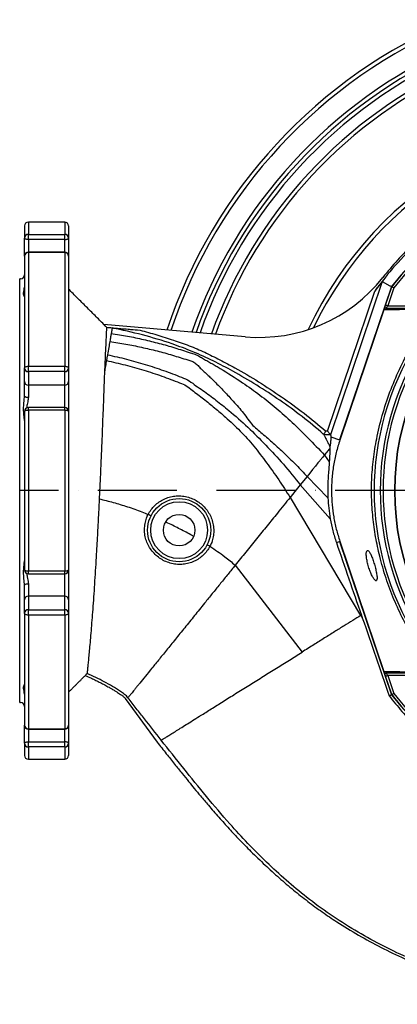
# Model space of a CAD drawing. Extents: x 0 to 17981, y 0 to 6534.
# Drawn here: x 12757 to 12996, y 859 to 1482 of the extents above; entities that cross this region are included whole.
import ezdxf

# ---------------------------------------------------------------- set-up
doc = ezdxf.new("R2010")
doc.units = 0
doc.header["$LTSCALE"] = 5
doc.linetypes.add('GEN7', pattern=[15, 10, -2.5, 0, -2.5])
doc.layers.get('0').update_dxf_attribs({"linetype": 'CONTINUOUS'})
doc.layers.add('7', color=4, linetype='GEN7')

msp = doc.modelspace()

# ---------------------------------------------------------------- linework, layer by layer
at = {"color": 7, "linetype": 'CONTINUOUS'}
for p, q in [((12762.66, 1353.86), (12762.66, 1346.08)), ((12785.66, 1353.86), (12785.66, 1346.08)), ((12760.16, 1351.36), (12760.16, 1343.7)), ((12762.66, 1346.08), (12785.66, 1346.08)), ((12762.66, 1342.84), (12762.66, 1346.08)), ((12785.66, 1342.84), (12785.66, 1346.08)), ((12788.16, 1351.36), (12788.16, 1343.7)), ((12760.16, 1332.31), (12760.16, 1343.7)), ((12762.66, 1342.84), (12762.66, 1334.81)), ((12785.66, 1342.84), (12762.66, 1342.84)), ((12785.66, 1334.81), (12785.66, 1342.84)), ((12788.16, 1343.7), (12788.16, 1332.31)), ((12762.66, 1334.52), (12762.66, 1334.81)), ((12762.66, 1334.52), (12762.66, 1262.62)), ((12785.66, 1334.52), (12762.66, 1334.52)), ((12785.66, 1334.52), (12785.66, 1334.81)), ((12785.66, 1334.52), (12785.66, 1262.62)), ((12760.16, 1332.31), (12760.16, 1261.46)), ((12788.16, 1332.31), (12788.16, 1261.46)), ((12757.16, 1049.86), (12757.16, 1317.86)), ((12986.77, 1316.14), (12953.98, 1219.26)), ((12952.14, 1221.61), (12982.08, 1310.09)), ((12992.62, 1312.99), (12959.79, 1215.97)), ((12988.83, 1301.3), (12992.76, 1312.91)), ((12994.1, 1312.18), (12990.25, 1300.82)), ((12987.81, 1298.29), (12959.94, 1215.92)), ((12990.25, 1300.82), (13015.39, 1300.82)), ((12900.07, 1281.22), (12810.42, 1289.01)), ((12760.16, 1252.99), (12760.16, 1261.46)), ((12762.66, 1262.62), (12785.66, 1262.62)), ((12762.66, 1259.19), (12762.66, 1262.62)), ((12762.66, 1259.19), (12762.66, 1250.73)), ((12785.66, 1259.19), (12762.66, 1259.19)), ((12785.66, 1259.19), (12785.66, 1262.62)), ((12785.66, 1250.73), (12785.66, 1259.19)), ((12788.16, 1261.46), (12788.16, 1252.99)), ((12760.16, 1243.7), (12760.16, 1252.99)), ((12788.16, 1252.99), (12788.16, 1233.96)), ((12762.66, 1250.73), (12762.66, 1243.09)), ((12785.66, 1250.73), (12762.66, 1250.73)), ((12785.66, 1236.46), (12785.66, 1250.73)), ((12760.16, 1233.96), (12760.16, 1133.77)), ((12762.66, 1234.71), (12762.66, 1236.46)), ((12762.66, 1234.71), (12762.66, 1133.02)), ((12785.66, 1234.71), (12762.66, 1234.71)), ((12785.66, 1234.71), (12785.66, 1236.46)), ((12785.66, 1234.71), (12785.66, 1133.02)), ((12788.16, 1233.96), (12788.16, 1133.77)), ((12954.3, 1217.83), (12959.79, 1215.97)), ((12950.11, 1206.34), (12953.27, 1202.2)), ((12939.13, 1192.78), (12934.86, 1187.51)), ((12939.13, 1192.78), (12952.4, 1179.4)), ((12953.86, 1166.08), (12934.86, 1187.51)), ((12928.42, 1179.56), (12973.09, 1104.87)), ((12957.74, 1151.06), (12959.79, 1151.76)), ((12959.79, 1151.76), (12992.62, 1054.74)), ((12959.94, 1151.81), (12987.81, 1069.44)), ((12893.67, 1136.64), (12936, 1081.69)), ((12762.66, 1131.27), (12762.66, 1133.02)), ((12762.66, 1133.02), (12785.66, 1133.02)), ((12785.66, 1131.27), (12785.66, 1133.02)), ((12785.66, 1117), (12785.66, 1131.27)), ((12788.16, 1133.77), (12788.16, 1114.74)), ((12760.16, 1114.74), (12760.16, 1124.03)), ((12762.66, 1124.64), (12762.66, 1117)), ((12762.66, 1117), (12762.66, 1108.53)), ((12785.66, 1117), (12762.66, 1117)), ((12785.66, 1108.53), (12785.66, 1117)), ((12760.16, 1106.27), (12760.16, 1114.74)), ((12788.16, 1114.74), (12788.16, 1106.27)), ((12760.16, 1106.27), (12760.16, 1035.42)), ((12762.66, 1108.53), (12785.66, 1108.53)), ((12762.66, 1105.11), (12762.66, 1108.53)), ((12762.66, 1105.11), (12762.66, 1033.2)), ((12785.66, 1105.11), (12762.66, 1105.11)), ((12785.66, 1105.11), (12785.66, 1108.53)), ((12785.66, 1105.11), (12785.66, 1033.2)), ((12788.16, 1106.27), (12788.16, 1035.42)), ((12992.76, 1054.82), (12988.83, 1066.42)), ((12990.25, 1066.9), (12994.1, 1055.54)), ((13015.39, 1066.9), (12990.25, 1066.9)), ((12824, 1052.29), (12844.19, 1024.72)), ((12760.16, 1024.03), (12760.16, 1035.42)), ((12788.16, 1035.42), (12788.16, 1024.03)), ((12762.66, 1032.92), (12762.66, 1033.2)), ((12762.66, 1033.2), (12785.66, 1033.2)), ((12762.66, 1032.92), (12762.66, 1024.88)), ((12785.66, 1032.92), (12785.66, 1033.2)), ((12785.66, 1024.88), (12785.66, 1032.92)), ((12760.16, 1024.03), (12760.16, 1016.36)), ((12762.66, 1024.88), (12785.66, 1024.88)), ((12762.66, 1021.64), (12762.66, 1024.88)), ((12785.66, 1021.64), (12785.66, 1024.88)), ((12788.16, 1024.03), (12788.16, 1016.36)), ((12762.66, 1021.64), (12762.66, 1013.86)), ((12785.66, 1021.64), (12762.66, 1021.64)), ((12785.66, 1021.64), (12785.66, 1013.86))]:
    msp.add_line(p, q, dxfattribs=at)
for points in [[(12762.66, 1342.84), (12762.17, 1342.86), (12761.71, 1342.91), (12761.27, 1342.99), (12760.89, 1343.09), (12760.58, 1343.22), (12760.35, 1343.37), (12760.21, 1343.53), (12760.16, 1343.7)], [(12785.66, 1342.84), (12786.15, 1342.86), (12786.62, 1342.91), (12787.05, 1342.99), (12787.43, 1343.09), (12787.74, 1343.22), (12787.97, 1343.37), (12788.11, 1343.53), (12788.16, 1343.7)], [(12988.83, 1301.3), (12988.64, 1300.72), (12988.44, 1300.16), (12988.27, 1299.64), (12988.12, 1299.18), (12987.99, 1298.81), (12987.9, 1298.53), (12987.84, 1298.38)], [(12990.25, 1300.82), (12989.98, 1300.92), (12989.71, 1301.01), (12989.46, 1301.09), (12989.25, 1301.16), (12989.07, 1301.22), (12988.94, 1301.27), (12988.86, 1301.3), (12988.83, 1301.3)], [(12989.24, 1299.32), (12989.26, 1299.35), (12989.32, 1299.44), (12989.41, 1299.58), (12989.54, 1299.76), (12989.69, 1299.99), (12989.87, 1300.25), (12990.06, 1300.53), (12990.25, 1300.82)], [(12815.77, 1286.82), (12815.73, 1286.62), (12815.69, 1286.36), (12815.63, 1286.03), (12815.56, 1285.63), (12815.48, 1285.17), (12815.38, 1284.65), (12815.28, 1284.06), (12815.17, 1283.41)], [(12814.27, 1278.3), (12814.11, 1277.4), (12813.94, 1276.45), (12813.76, 1275.45), (12813.58, 1274.42), (12813.39, 1273.35), (12813.19, 1272.23), (12812.99, 1271.07), (12812.78, 1269.88)], [(12815.17, 1283.41), (12815.07, 1282.89), (12814.98, 1282.34), (12814.87, 1281.75), (12814.76, 1281.13), (12814.65, 1280.47), (12814.53, 1279.78), (12814.4, 1279.06), (12814.27, 1278.3)], [(12812.13, 1266.17), (12811.98, 1265.32), (12811.82, 1264.46), (12811.67, 1263.58), (12811.51, 1262.68), (12811.35, 1261.77), (12811.19, 1260.85), (12811.02, 1259.91), (12810.85, 1258.96)], [(12812.78, 1269.88), (12812.7, 1269.43), (12812.62, 1268.98), (12812.54, 1268.53), (12812.46, 1268.07), (12812.38, 1267.6), (12812.3, 1267.13), (12812.21, 1266.65), (12812.13, 1266.17)], [(12760.16, 1261.46), (12760.21, 1261.68), (12760.35, 1261.9), (12760.58, 1262.1), (12760.89, 1262.28), (12761.27, 1262.42), (12761.71, 1262.53), (12762.17, 1262.59), (12762.66, 1262.62)], [(12785.66, 1262.62), (12786.15, 1262.59), (12786.62, 1262.53), (12787.05, 1262.42), (12787.43, 1262.28), (12787.74, 1262.1), (12787.97, 1261.9), (12788.11, 1261.68), (12788.16, 1261.46)], [(12762.66, 1234.71), (12762.17, 1234.69), (12761.71, 1234.65), (12761.27, 1234.58), (12760.89, 1234.49), (12760.58, 1234.38), (12760.35, 1234.25), (12760.21, 1234.11), (12760.16, 1233.96)], [(12788.16, 1233.96), (12788.11, 1234.11), (12787.97, 1234.25), (12787.74, 1234.38), (12787.43, 1234.49), (12787.05, 1234.58), (12786.62, 1234.65), (12786.15, 1234.69), (12785.66, 1234.71)], [(12946.08, 1201.37), (12944.46, 1199.36), (12942.7, 1197.2), (12940.9, 1194.97), (12939.13, 1192.78)], [(12934.86, 1187.51), (12933.18, 1185.44), (12931.52, 1183.39)], [(12931.52, 1183.39), (12929.92, 1181.41), (12928.42, 1179.56)], [(12760.16, 1133.77), (12760.21, 1133.62), (12760.35, 1133.48), (12760.58, 1133.35), (12760.89, 1133.24), (12761.27, 1133.14), (12761.71, 1133.07), (12762.17, 1133.03), (12762.66, 1133.02)], [(12785.66, 1133.02), (12786.15, 1133.03), (12786.62, 1133.07), (12787.05, 1133.14), (12787.43, 1133.24), (12787.74, 1133.35), (12787.97, 1133.48), (12788.11, 1133.62), (12788.16, 1133.77)], [(12762.66, 1105.11), (12762.17, 1105.13), (12761.71, 1105.2), (12761.27, 1105.31), (12760.89, 1105.45), (12760.58, 1105.62), (12760.35, 1105.83), (12760.21, 1106.04), (12760.16, 1106.27)], [(12788.16, 1106.27), (12788.11, 1106.04), (12787.97, 1105.83), (12787.74, 1105.62), (12787.43, 1105.45), (12787.05, 1105.31), (12786.62, 1105.2), (12786.15, 1105.13), (12785.66, 1105.11)], [(12987.84, 1069.34), (12987.88, 1069.24), (12987.95, 1069.02), (12988.06, 1068.72), (12988.18, 1068.35), (12988.33, 1067.92), (12988.49, 1067.45), (12988.66, 1066.94), (12988.83, 1066.42)], [(12988.83, 1066.42), (12988.86, 1066.43), (12988.94, 1066.46), (12989.07, 1066.5), (12989.25, 1066.56), (12989.46, 1066.63), (12989.71, 1066.72), (12989.98, 1066.81), (12990.25, 1066.9)], [(12990.25, 1066.9), (12990.06, 1067.19), (12989.87, 1067.48), (12989.69, 1067.74), (12989.54, 1067.96), (12989.41, 1068.15), (12989.32, 1068.29), (12989.26, 1068.37), (12989.24, 1068.4)], [(12760.16, 1024.03), (12760.21, 1024.2), (12760.35, 1024.36), (12760.58, 1024.5), (12760.89, 1024.63), (12761.27, 1024.74), (12761.71, 1024.82), (12762.17, 1024.87), (12762.66, 1024.88)], [(12788.16, 1024.03), (12788.11, 1024.2), (12787.97, 1024.36), (12787.74, 1024.5), (12787.43, 1024.63), (12787.05, 1024.74), (12786.62, 1024.82), (12786.15, 1024.87), (12785.66, 1024.88)]]:
    msp.add_lwpolyline(points, dxfattribs=at)
for centre, radius in [((13157.16, 1183.86), 162.5), ((12858.16, 1158.86), 20), ((12858.16, 1158.86), 18), ((12858.16, 1158.86), 10)]:
    msp.add_circle(centre, radius, dxfattribs=at)
for centre, radius, start, end in [((13157.16, 1183.86), 323.2, 112.75232, 161.66422), ((13157.16, 1183.86), 320.7, 112.75232, 161.55803), ((13157.16, 1183.86), 307.7, 114.00903, 160.9772), ((13157.16, 1183.86), 305.2, 114.00903, 160.85965), ((13157.16, 1183.86), 302.7, 114.00903, 160.7401), ((13157.16, 1183.86), 295.7, 114.00903, 160.39423), ((13157.16, 1183.86), 293.2, 114.00903, 160.26657), ((13157.16, 1183.86), 240, 84.47908, 154.85877), ((13157.16, 1183.86), 237.5, 89.21295, 154.26703), ((12762.66, 1351.36), 2.5, 90, 180), ((12785.66, 1351.36), 2.5, 0, 90), ((12762.61, 1343.64), 2.44, 88.68966, 178.62592), ((12785.72, 1343.64), 2.44, 1.37407, 91.30967), ((13157.16, 1183.86), 209.16, 128.12261, 141.87739), ((13157.16, 1183.86), 209, 128.12999, 141.87001), ((13157.16, 1183.86), 207.5, 128.20079, 141.79921), ((13157.16, 1183.86), 162.5, 90, 270), ((13157.16, 1183.86), 215.84, 133.16492, 144.20967), ((13157.16, 1183.86), 217.05, 133.90039, 141.58926), ((12762.66, 1332.31), 2.5, 90, 180), ((12762.53, 1332.15), 2.37, 86.75691, 176.33884), ((12785.66, 1332.31), 2.5, 0, 90), ((12785.8, 1332.15), 2.37, 3.66113, 93.24244), ((12757.66, 1320.36), 2.5, 270, 0), ((12908.73, 1380.84), 100, 265.03505, 321.58926), ((13157.16, 1183.86), 175.5, 148.11383, 211.88617), ((13157.16, 1183.86), 171.66, 148.11383, 211.88617), ((13157.16, 1183.86), 169.9, 146.9185, 213.0815), ((12762.55, 1261.58), 2.39, 182.97023, 272.68946), ((12785.77, 1261.58), 2.39, 267.3112, 357.02979), ((12762.55, 1253.11), 2.39, 182.97023, 272.68946), ((12785.77, 1253.11), 2.39, 267.3112, 357.02979), ((12762.07, 1246.13), 3.09, 231.83998, 280.96376), ((12762.66, 1233.96), 2.5, 90, 180), ((12785.66, 1233.96), 2.5, 0, 90), ((13054.66, 1183.86), 102.36, 182.49993, 190.00301), ((12762.66, 1133.77), 2.5, 180, 270), ((12785.66, 1133.77), 2.5, 270, 0), ((12762.07, 1121.6), 3.09, 79.03624, 128.16002), ((12762.55, 1114.61), 2.39, 87.31054, 177.02977), ((12785.77, 1114.61), 2.39, 2.97021, 92.6888), ((12762.55, 1106.14), 2.39, 87.31054, 177.02977), ((12785.77, 1106.14), 2.39, 2.97021, 92.6888), ((13157.16, 1183.86), 209.16, 218.12261, 231.87739), ((13157.16, 1183.86), 209, 218.12999, 231.87001), ((13157.16, 1183.86), 207.5, 218.20079, 231.79921), ((12757.66, 1047.36), 2.5, 0, 90), ((12762.53, 1035.57), 2.37, 183.66116, 273.24309), ((12762.66, 1035.42), 2.5, 180, 270), ((12785.8, 1035.57), 2.37, 266.75756, 356.33887), ((12785.66, 1035.42), 2.5, 270, 0), ((12762.61, 1024.09), 2.44, 181.37408, 271.31034), ((12785.72, 1024.09), 2.44, 268.69033, 358.62593), ((12762.66, 1016.36), 2.5, 180, 270), ((12785.66, 1016.36), 2.5, 270, 0)]:
    msp.add_arc(centre, radius, start, end, dxfattribs=at)
for points in [[(12785.66, 1353.86), (12762.66, 1353.86)], [(12785.66, 1334.81), (12762.66, 1334.81)], [(12757.66, 1317.86), (12757.16, 1317.86)], [(12986.77, 1316.14), (12992.62, 1312.99)], [(12810.47, 1289.06), (12788.16, 1311.36)], [(12987.81, 1298.29), (12987.82, 1298.3)], [(12810.42, 1289.01), (12812.17, 1287.26)], [(12785.66, 1236.46), (12762.66, 1236.46)], [(12949.77, 1219.44), (12949.77, 1219.43)], [(12953.98, 1219.26), (12953.98, 1219.26)], [(12953.68, 1211.7), (12953.67, 1210.74)], [(12838.56, 1168.85), (12838.56, 1168.85)], [(12838.56, 1168.85), (12838.56, 1168.85)], [(12877.66, 1148.67), (12877.66, 1148.67)], [(12877.66, 1148.67), (12877.66, 1148.67)], [(12762.66, 1131.27), (12785.66, 1131.27)], [(12973.09, 1104.87), (12974.17, 1103.33)], [(12973.54, 1105.15), (12974.17, 1103.33)], [(12788.16, 1056.36), (12798.65, 1066.85)], [(12799.82, 1068.11), (12798.6, 1066.89)], [(12987.82, 1069.42), (12987.81, 1069.44)], [(12991.15, 1053.94), (12992.62, 1054.74)], [(12757.16, 1049.86), (12757.66, 1049.86)], [(12762.66, 1032.92), (12785.66, 1032.92)], [(12762.66, 1013.86), (12785.66, 1013.86)]]:
    msp.add_open_spline(points, degree=1, dxfattribs=at)
for points, knots in [([(12982.08, 1310.09), (12982.58, 1310.77), (12983.57, 1312.13), (12984.79, 1313.73), (12985.71, 1314.91), (12986.23, 1315.54), (12986.56, 1315.94), (12986.72, 1316.12), (12986.75, 1316.14), (12986.77, 1316.14)], [0, 0, 0, 0, 0.298836, 0.596918, 0.72005, 0.857849, 0.911248, 0.965174, 1, 1, 1, 1]), ([(12760.15, 1306.59), (12760.15, 1306.6), (12760.12, 1306.72), (12759.73, 1307.42), (12759.58, 1308.94), (12759.97, 1310.68), (12760.09, 1312.07), (12760.14, 1312.65)], [0, 0, 0, 0, 0.022534, 0.295245, 0.580824, 0.822711, 1, 1, 1, 1]), ([(12994.1, 1312.18), (12994.09, 1312.19), (12993.99, 1312.24), (12993.74, 1312.38), (12993.36, 1312.58), (12993.03, 1312.76), (12992.8, 1312.89), (12992.77, 1312.9), (12992.76, 1312.91)], [0, 0, 0, 0, 0.005674, 0.151194, 0.366231, 0.578369, 0.78916, 1, 1, 1, 1]), ([(13010.43, 1298.57), (13010.43, 1298.57), (13008.7, 1298.57), (13003.45, 1298.46), (12997.89, 1298.41), (12992.53, 1298.34), (12989.36, 1298.31), (12987.81, 1298.29)], [0, 0, 0, 0, 0.000001, 0.264989, 0.529994, 0.769673, 1, 1, 1, 1]), ([(12989.24, 1299.32), (12989.23, 1299.32), (12989.12, 1299.32), (12988.83, 1299.29), (12988.41, 1299.11), (12988.03, 1298.77), (12987.89, 1298.46), (12987.82, 1298.3)], [0, 0, 0, 0, 0.008242, 0.190277, 0.46119, 0.730564, 1, 1, 1, 1]), ([(12989.24, 1299.32), (12992.42, 1299.32), (12997.4, 1299.32), (13004.92, 1299.32), (13009.33, 1299.32), (13011.53, 1299.32)], [0, 0, 0, 0, 0.471346, 0.735595, 1, 1, 1, 1]), ([(13017.36, 1074.42), (13017.36, 1074.42), (13015.21, 1076.57), (13012.17, 1081.92), (13006.1, 1090.87), (13000.06, 1101.97), (12994.02, 1115), (12989.01, 1128.47), (12985.18, 1141.7), (12982.46, 1154.59), (12980.72, 1167.07), (12979.89, 1179.64), (12980.03, 1192.43), (12981.22, 1205.36), (12983.57, 1219.13), (12987.17, 1233.46), (12992.18, 1248.2), (12998.39, 1262.46), (13004.79, 1274.7), (13011.4, 1284.64), (13014.78, 1290.68), (13017.19, 1293.09), (13017.19, 1293.09)], [0, 0, 0, 0, 0, 0.038768, 0.077537, 0.138536, 0.199712, 0.260888, 0.32189, 0.375395, 0.429041, 0.482667, 0.536144, 0.592262, 0.648388, 0.714437, 0.780709, 0.84698, 0.913027, 0.956514, 1, 1, 1, 1, 1]), ([(12812.17, 1287.26), (12812.16, 1287.06), (12812.14, 1286.67), (12812.07, 1285.12), (12811.96, 1282.86), (12811.81, 1279.76), (12811.63, 1275.85), (12811.41, 1271.05), (12811.15, 1265.49), (12810.95, 1261.13), (12810.85, 1258.96)], [0, 0, 0, 0, 0.118822, 0.237645, 0.359919, 0.482194, 0.609497, 0.736799, 0.8684, 1, 1, 1, 1]), ([(12812.17, 1287.26), (12813.38, 1287.15), (12820.45, 1286.54), (12827.51, 1285.92), (12833.38, 1285.41)], [0, 0, 0, 0, 0.17066, 1, 1, 1, 1]), ([(12815.77, 1286.82), (12815.77, 1286.82), (12815.78, 1286.83), (12815.88, 1286.83), (12816.27, 1286.81), (12817.39, 1286.74), (12819.12, 1286.61), (12822.55, 1286.33), (12827.3, 1285.94), (12831.35, 1285.59), (12833.38, 1285.41)], [0, 0, 0, 0, 0.005795, 0.013179, 0.026992, 0.087118, 0.205774, 0.324694, 0.66231, 1, 1, 1, 1]), ([(12949.77, 1219.43), (12949.67, 1219.52), (12945.18, 1223.42), (12936.07, 1230.88), (12921.98, 1241.18), (12907.38, 1250.72), (12893.28, 1258.98), (12879.79, 1266.04), (12866.94, 1271.91), (12852, 1277.53), (12834.95, 1282.66), (12822.16, 1285.43), (12815.77, 1286.82)], [0, 0, 0, 0, 0.002726, 0.117541, 0.23252, 0.347523, 0.462372, 0.555381, 0.648444, 0.741393, 0.87069, 1, 1, 1, 1]), ([(12833.38, 1285.41), (12836.92, 1284.46), (12844.01, 1282.56), (12854.37, 1279.18), (12864.57, 1275.7), (12874.41, 1271.5), (12883.96, 1266.64), (12895.46, 1260.62), (12908.55, 1252.87), (12923.13, 1243.22), (12937.4, 1232.99), (12946.42, 1225.49), (12950.93, 1221.73)], [0, 0, 0, 0, 0.08159, 0.163293, 0.242309, 0.321227, 0.400952, 0.480665, 0.609845, 0.73904, 0.869538, 1, 1, 1, 1]), ([(12814.27, 1278.3), (12817.63, 1277.78), (12824.35, 1276.73), (12834.32, 1274.69), (12844.17, 1272.32), (12853.95, 1269.7), (12861.15, 1267.26), (12866.29, 1265.93), (12868.73, 1264.41), (12870.6, 1262.49), (12872.5, 1260.49), (12874.57, 1258.59), (12876.65, 1256.73), (12878.65, 1254.83), (12881.98, 1251.51), (12886.67, 1246.76), (12892.7, 1240.09), (12899.13, 1233.04), (12904.03, 1225.37), (12911.76, 1219.27), (12918.63, 1213.17), (12925.59, 1206.78), (12932.49, 1200.01), (12936.91, 1195.2), (12939.13, 1192.78)], [0, 0, 0, 0, 0.0614106, 0.1225904, 0.183544, 0.2442833, 0.3048616, 0.3215089, 0.3386099, 0.3577402, 0.3773611, 0.3961643, 0.4146293, 0.4332359, 0.4519573, 0.5104128, 0.5687337, 0.6360888, 0.7040573, 0.7615092, 0.8193615, 0.8784639, 0.9388358, 1, 1, 1, 1]), ([(12815.17, 1283.41), (12818.59, 1282.85), (12825.41, 1281.74), (12835.54, 1279.59), (12845.53, 1277.12), (12855.42, 1274.34), (12862.88, 1271.88), (12868.23, 1270.2), (12871.11, 1268.8), (12873.6, 1267.3), (12876.25, 1265.77), (12878.97, 1264.26), (12881.63, 1262.73), (12888.14, 1258.81), (12897.49, 1252.81), (12909.41, 1244.46), (12919.71, 1236.11), (12929.73, 1227.01), (12940.09, 1217.21), (12946.73, 1210), (12950.11, 1206.34)], [0, 0, 0, 0, 0.061192, 0.122097, 0.182721, 0.243079, 0.303228, 0.32208, 0.34117, 0.361446, 0.381527, 0.401204, 0.420911, 0.44071, 0.549129, 0.636851, 0.724008, 0.813122, 0.90522, 1, 1, 1, 1]), ([(12812.13, 1266.17), (12816.1, 1265.3), (12824.04, 1263.55), (12835.72, 1260.23), (12847.22, 1256.44), (12856.13, 1253.05), (12862.88, 1250.38), (12866.31, 1247.41), (12869.99, 1244.72), (12873.63, 1241.97), (12877.15, 1239.13), (12880.65, 1236.26), (12884.09, 1233.34), (12889.54, 1228.53), (12896.97, 1221.75), (12905.6, 1212.09), (12913.5, 1201.54), (12921.35, 1190.83), (12926.07, 1183.31), (12928.42, 1179.56)], [0, 0, 0, 0, 0.07952, 0.15859, 0.23723, 0.315524, 0.345986, 0.376895, 0.407655, 0.438259, 0.468843, 0.4993, 0.529747, 0.56014, 0.646616, 0.733625, 0.822457, 0.91147, 1, 1, 1, 1]), ([(12812.78, 1269.88), (12816.81, 1268.98), (12824.85, 1267.21), (12836.68, 1263.84), (12848.3, 1259.98), (12857.57, 1256.53), (12864.73, 1253.52), (12868.74, 1250.25), (12873.16, 1247.35), (12877.34, 1244.24), (12881.5, 1241.1), (12885.58, 1237.89), (12892.4, 1232.3), (12901.82, 1224.17), (12913.08, 1212.64), (12924.38, 1200.64), (12931.35, 1191.91), (12934.86, 1187.51)], [0, 0, 0, 0, 0.080088, 0.159678, 0.238794, 0.317513, 0.352467, 0.387763, 0.422783, 0.457765, 0.492605, 0.527402, 0.562144, 0.670185, 0.777788, 0.887891, 1, 1, 1, 1]), ([(12810.85, 1258.96), (12810.79, 1257.17), (12810.66, 1253.6), (12810.45, 1247.73), (12810.21, 1241.5), (12809.94, 1234.56), (12809.64, 1226.95), (12809.31, 1218.59), (12808.94, 1209.86), (12808.53, 1200.25), (12808.07, 1189.82), (12807.71, 1182.39), (12807.54, 1178.65)], [0, 0, 0, 0, 0.085429, 0.170858, 0.258063, 0.345267, 0.445576, 0.545885, 0.649071, 0.752257, 0.875497, 1, 1, 1, 1]), ([(12760.16, 1228.31), (12760.16, 1228.52), (12760.13, 1229.83), (12759.73, 1232.58), (12759.58, 1236.49), (12759.98, 1240.23), (12760.11, 1242.6), (12760.16, 1243.7)], [0, 0, 0, 0, 0.049163, 0.306963, 0.576927, 0.805589, 1, 1, 1, 1]), ([(12762.66, 1243.09), (12762.56, 1242.09), (12762.36, 1240.02), (12761.67, 1237.68), (12761.71, 1236.46), (12761.72, 1236.24)], [0, 0, 0, 0, 0.433007, 0.89765, 1, 1, 1, 1]), ([(12950.93, 1221.73), (12950.93, 1221.73), (12950.86, 1221.58), (12950.66, 1221.17), (12950.35, 1220.55), (12950.05, 1219.96), (12949.83, 1219.55), (12949.79, 1219.47), (12949.77, 1219.44)], [0, 0, 0, 0, 0.003658, 0.130111, 0.353204, 0.57053, 0.78522, 1, 1, 1, 1]), ([(12950.93, 1221.73), (12951.24, 1221.69), (12951.65, 1221.63), (12952.05, 1221.61), (12952.14, 1221.61)], [0, 0, 0, 0, 0.7800332, 1, 1, 1, 1]), ([(12953.98, 1219.26), (12953.95, 1219.29), (12953.89, 1219.36), (12953.6, 1219.71), (12953.19, 1220.22), (12952.68, 1220.87), (12952.32, 1221.36), (12952.14, 1221.61), (12952.14, 1221.61)], [0, 0, 0, 0, 0.183098, 0.365764, 0.559469, 0.780446, 0.997535, 1, 1, 1, 1]), ([(12953.98, 1219.26), (12953.23, 1219.17), (12951.82, 1219.01), (12950.42, 1219.3), (12949.77, 1219.44)], [0, 0, 0, 0, 0.530124, 1, 1, 1, 1]), ([(12949.77, 1219.43), (12949.85, 1219.28), (12950.01, 1218.97), (12950.29, 1218.26), (12950.84, 1217.15), (12951.64, 1215.66), (12952.59, 1213.85), (12953.32, 1212.41), (12953.68, 1211.7)], [0, 0, 0, 0, 0.16689, 0.333959, 0.499154, 0.664392, 0.832186, 1, 1, 1, 1]), ([(12954.3, 1217.83), (12954.27, 1217.21), (12954.22, 1215.97), (12953.92, 1213.64), (12953.73, 1212.13), (12953.68, 1211.7)], [0, 0, 0, 0, 0.415763, 0.834785, 1, 1, 1, 1]), ([(12953.98, 1219.26), (12954.06, 1219.11), (12954.23, 1218.81), (12954.27, 1218.15), (12954.3, 1217.83)], [0, 0, 0, 0, 0.499443, 1, 1, 1, 1]), ([(12959.94, 1215.92), (12959.11, 1213.27), (12957.46, 1207.98), (12955.82, 1199.73), (12954.82, 1191.31), (12954.55, 1183.01), (12954.96, 1174.98), (12955.96, 1167.19), (12957.56, 1159.43), (12959.14, 1154.35), (12959.94, 1151.81)], [0, 0, 0, 0, 0.127389, 0.254777, 0.385867, 0.516956, 0.636209, 0.755461, 0.877731, 1, 1, 1, 1]), ([(12953.67, 1210.74), (12953.18, 1210.13), (12952.18, 1208.9), (12950.8, 1207.19), (12950.11, 1206.34)], [0, 0, 0, 0, 0.500448, 1, 1, 1, 1]), ([(12953.67, 1210.74), (12953.62, 1209.55), (12953.5, 1207.16), (12953.35, 1203.86), (12953.27, 1202.2)], [0, 0, 0, 0, 0.4989555, 1, 1, 1, 1]), ([(12950.11, 1206.34), (12949.93, 1206.12), (12949.58, 1205.69), (12948.69, 1204.59), (12947.55, 1203.18), (12946.57, 1201.97), (12946.08, 1201.37)], [0, 0, 0, 0, 0.238008, 0.486005, 0.74114, 1, 1, 1, 1]), ([(12953.27, 1202.2), (12953.25, 1201.89), (12953.21, 1201.27), (12953.1, 1199.88), (12952.94, 1198.14), (12952.75, 1195.91), (12952.56, 1193.28), (12952.38, 1190.1), (12952.28, 1186.64), (12952.28, 1182.98), (12952.36, 1180.59), (12952.4, 1179.4)], [0, 0, 0, 0, 0.084456, 0.168955, 0.268213, 0.36753, 0.484777, 0.602096, 0.743089, 0.871528, 1, 1, 1, 1]), ([(12807.54, 1178.65), (12807.39, 1175.55), (12807.08, 1169.37), (12806.6, 1160.06), (12806.1, 1150.8), (12805.58, 1141.74), (12805.05, 1133.02), (12804.51, 1124.61), (12803.96, 1116.51), (12803.4, 1108.84), (12802.86, 1101.74), (12802.33, 1095.16), (12801.82, 1089.13), (12801.35, 1083.8), (12800.93, 1079.24), (12800.56, 1075.42), (12800.25, 1072.32), (12800.03, 1070.11), (12799.88, 1068.66), (12799.84, 1068.3), (12799.82, 1068.11)], [0, 0, 0, 0, 0.055567, 0.111135, 0.168314, 0.225493, 0.281138, 0.336783, 0.394028, 0.451272, 0.507174, 0.563075, 0.62066, 0.678242, 0.73308, 0.787916, 0.844474, 0.901031, 0.950358, 1, 1, 1, 1]), ([(12807.54, 1178.65), (12810.51, 1177.93), (12816.5, 1176.49), (12823.97, 1174.19), (12829.98, 1172.14), (12834.38, 1170.52), (12837.21, 1169.39), (12838.56, 1168.85)], [0, 0, 0, 0, 0.281569, 0.567741, 0.719524, 0.866088, 1, 1, 1, 1]), ([(12838.56, 1168.85), (12838.56, 1168.85), (12839.13, 1169.89), (12840.35, 1171.93), (12842.72, 1174.6), (12845.47, 1176.84), (12848.57, 1178.59), (12851.9, 1179.79), (12855.49, 1180.52), (12859.28, 1180.62), (12863.06, 1180.04), (12866.61, 1178.86), (12869.87, 1177.16), (12872.82, 1174.92), (12875.36, 1172.23), (12877.39, 1169.15), (12878.92, 1165.78), (12879.85, 1162.16), (12880.17, 1158.42), (12879.81, 1154.71), (12878.96, 1151.42), (12878.04, 1149.49), (12877.66, 1148.67)], [0, 0, 0, 0, 0.000001, 0.051627, 0.103261, 0.154876, 0.20649, 0.258069, 0.309654, 0.366237, 0.422845, 0.475819, 0.528792, 0.582725, 0.636645, 0.689872, 0.743091, 0.798025, 0.852953, 0.906706, 0.960451, 1, 1, 1, 1]), ([(12928.42, 1179.56), (12927.11, 1177.95), (12924.49, 1174.7), (12921.72, 1171.29), (12920.34, 1169.57)], [0, 0, 0, 0, 0.498316, 1, 1, 1, 1]), ([(12877.66, 1148.67), (12877.06, 1147.65), (12875.87, 1145.61), (12873.47, 1142.98), (12870.71, 1140.77), (12867.61, 1139.04), (12864.25, 1137.84), (12860.68, 1137.18), (12857.01, 1137.14), (12853.33, 1137.69), (12849.77, 1138.86), (12846.46, 1140.6), (12843.49, 1142.86), (12840.94, 1145.55), (12838.88, 1148.64), (12837.35, 1152.03), (12836.42, 1155.63), (12836.13, 1159.33), (12836.47, 1163.01), (12837.36, 1166.18), (12838.14, 1168.11), (12838.56, 1168.85), (12838.56, 1168.85)], [0, 0, 0, 0, 0.051705, 0.103413, 0.155078, 0.20675, 0.259316, 0.311887, 0.366109, 0.420327, 0.47495, 0.529572, 0.583687, 0.637805, 0.692142, 0.746478, 0.801111, 0.855735, 0.909167, 0.962593, 0.999999, 1, 1, 1, 1]), ([(12840.35, 1167.95), (12840.34, 1167.95), (12840.34, 1167.95), (12840.29, 1167.98), (12840.1, 1168.07), (12839.7, 1168.28), (12839.16, 1168.55), (12838.76, 1168.75), (12838.56, 1168.85)], [0, 0, 0, 0, 0.048588, 0.141245, 0.355932, 0.570619, 0.785309, 1, 1, 1, 1]), ([(12920.34, 1169.57), (12918.2, 1166.94), (12913.94, 1161.67), (12907.26, 1153.43), (12900.49, 1145.06), (12895.94, 1139.44), (12893.67, 1136.64)], [0, 0, 0, 0, 0.250634, 0.501693, 0.7519, 1, 1, 1, 1]), ([(12953.86, 1166.08), (12954.36, 1163.55), (12955.36, 1158.46), (12956.94, 1153.54), (12957.74, 1151.06)], [0, 0, 0, 0, 0.498172, 1, 1, 1, 1]), ([(12867.19, 1154.94), (12866.63, 1155.27), (12863.54, 1157.04), (12857.85, 1160.02), (12852.56, 1162.71), (12849.79, 1163.95), (12849.64, 1164.01)], [0, 0, 0, 0, 0.099649, 0.540127, 0.975283, 1, 1, 1, 1]), ([(12877.66, 1148.67), (12877.46, 1148.77), (12877.06, 1148.98), (12876.53, 1149.26), (12876.13, 1149.47), (12875.94, 1149.57), (12875.89, 1149.6), (12875.89, 1149.6), (12875.89, 1149.6)], [0, 0, 0, 0, 0.214745, 0.429484, 0.644226, 0.85897, 0.967402, 1, 1, 1, 1]), ([(12877.66, 1148.67), (12880.85, 1146.54), (12886.41, 1142.83), (12891.5, 1138.5), (12893.67, 1136.64)], [0, 0, 0, 0, 0.573191, 1, 1, 1, 1]), ([(12957.74, 1151.06), (12960.37, 1143.4), (12965.63, 1128.05), (12970.9, 1112.79), (12973.54, 1105.15)], [0, 0, 0, 0, 0.4997271, 1, 1, 1, 1]), ([(12982.98, 1126.84), (12983.16, 1127), (12983.51, 1127.33), (12983.53, 1129.15), (12983.18, 1131.73), (12982.49, 1134.84), (12981.58, 1138.1), (12980.53, 1141.17), (12979.44, 1143.72), (12978.41, 1145.47), (12977.51, 1146.21), (12976.87, 1145.84), (12976.58, 1144.35), (12976.71, 1141.94), (12977.23, 1138.92), (12978.09, 1135.68), (12979.18, 1132.57), (12980.37, 1129.86), (12981.53, 1127.87), (12982.43, 1126.87), (12982.82, 1126.85), (12982.98, 1126.84)], [0, 0, 0, 0, 0.05448, 0.108987, 0.162822, 0.215873, 0.268479, 0.320983, 0.373704, 0.42698, 0.481116, 0.536138, 0.591538, 0.646389, 0.699965, 0.752307, 0.804146, 0.856409, 0.909753, 0.964291, 1, 1, 1, 1]), ([(12760.16, 1124.03), (12760.16, 1124.31), (12760.13, 1126.04), (12759.73, 1129.22), (12759.58, 1133.22), (12759.98, 1136.69), (12760.11, 1138.56), (12760.16, 1139.42)], [0, 0, 0, 0, 0.049163, 0.306963, 0.576928, 0.805589, 1, 1, 1, 1]), ([(12893.67, 1136.64), (12892.15, 1134.76), (12889.06, 1130.96), (12884.4, 1125.2), (12879.67, 1119.36), (12876.55, 1115.5), (12874.97, 1113.55)], [0, 0, 0, 0, 0.2410371, 0.4883052, 0.7414393, 1, 1, 1, 1]), ([(12761.72, 1131.49), (12761.72, 1131.19), (12761.7, 1130.47), (12761.97, 1129.06), (12762.34, 1127.35), (12762.63, 1125.79), (12762.65, 1124.9), (12762.66, 1124.64)], [0, 0, 0, 0, 0.138323, 0.334517, 0.610497, 0.885892, 1, 1, 1, 1]), ([(12874.97, 1113.55), (12872.84, 1110.92), (12868.55, 1105.62), (12864.5, 1100.62), (12862.45, 1098.1)], [0, 0, 0, 0, 0.494872, 1, 1, 1, 1]), ([(12973.09, 1104.87), (12971.44, 1103.84), (12968.02, 1101.7), (12962.54, 1098.28), (12956.61, 1094.57), (12950.18, 1090.55), (12943.25, 1086.23), (12938.46, 1083.23), (12936, 1081.69)], [0, 0, 0, 0, 0.141714, 0.292657, 0.453409, 0.624539, 0.806579, 1, 1, 1, 1]), ([(12973.54, 1105.15), (12973.46, 1105.1), (12973.31, 1105.01), (12973.16, 1104.92), (12973.09, 1104.87)], [0, 0, 0, 0, 0.560121, 1, 1, 1, 1]), ([(12974.17, 1103.33), (12977, 1095.12), (12982.67, 1078.68), (12988.32, 1062.19), (12991.15, 1053.94)], [0, 0, 0, 0, 0.499879, 1, 1, 1, 1]), ([(12862.45, 1098.1), (12861.44, 1096.84), (12859.4, 1094.33), (12857.45, 1091.92), (12856.48, 1090.72)], [0, 0, 0, 0, 0.498357, 1, 1, 1, 1]), ([(12856.48, 1090.72), (12855.51, 1089.52), (12853.58, 1087.13), (12851.75, 1084.87), (12850.83, 1083.74)], [0, 0, 0, 0, 0.499003, 1, 1, 1, 1]), ([(12850.83, 1083.74), (12849.05, 1081.54), (12845.48, 1077.14), (12842.43, 1073.37), (12840.9, 1071.48)], [0, 0, 0, 0, 0.5, 1, 1, 1, 1]), ([(12903.24, 1061.23), (12905.98, 1062.94), (12911.39, 1066.32), (12919.71, 1071.51), (12927.9, 1076.63), (12933.33, 1080.03), (12936, 1081.69)], [0, 0, 0, 0, 0.260487, 0.514536, 0.761273, 1, 1, 1, 1]), ([(12798.6, 1066.89), (12799.93, 1066.32), (12802.21, 1065.34), (12805.4, 1063.82), (12808.21, 1062.41), (12811, 1060.94), (12813.45, 1059.6), (12815.6, 1058.38), (12817.41, 1057.31), (12819.04, 1056.3), (12820.48, 1055.36), (12821.56, 1054.59), (12822.4, 1053.95), (12823.01, 1053.46), (12823.47, 1053.02), (12823.85, 1052.65), (12823.95, 1052.41), (12824, 1052.29)], [0, 0, 0, 0, 0.146725, 0.252709, 0.359909, 0.466618, 0.573308, 0.644361, 0.718401, 0.786722, 0.840075, 0.893443, 0.921847, 0.946818, 0.973495, 0.986852, 1, 1, 1, 1]), ([(12825.76, 1052.79), (12825.45, 1053.19), (12824.81, 1053.99), (12823.19, 1055.3), (12820.3, 1057.4), (12815.98, 1060.04), (12808.96, 1063.89), (12803.54, 1066.55), (12799.83, 1068.11), (12799.82, 1068.11)], [0, 0, 0, 0, 0.050271, 0.100905, 0.206178, 0.403677, 0.601284, 0.999821, 1, 1, 1, 1]), ([(12840.9, 1071.48), (12839.48, 1069.73), (12836.65, 1066.23), (12834.41, 1063.46), (12833.3, 1062.09)], [0, 0, 0, 0, 0.502646, 1, 1, 1, 1]), ([(12987.81, 1069.44), (12991.05, 1069.4), (12995.74, 1069.35), (13002.76, 1069.26), (13006.81, 1069.22), (13010.04, 1069.15), (13010.75, 1069.15), (13010.75, 1069.15)], [0, 0, 0, 0, 0.470863, 0.681432, 0.891994, 0.999999, 1, 1, 1, 1]), ([(12987.82, 1069.42), (12987.89, 1069.27), (12988.03, 1068.96), (12988.41, 1068.62), (12988.83, 1068.44), (12989.12, 1068.4), (12989.23, 1068.4), (12989.24, 1068.4)], [0, 0, 0, 0, 0.269432, 0.538794, 0.809704, 0.991766, 1, 1, 1, 1]), ([(13011.85, 1068.4), (13009.62, 1068.4), (13005.16, 1068.4), (12997.52, 1068.4), (12992.47, 1068.4), (12989.24, 1068.4)], [0, 0, 0, 0, 0.263824, 0.527834, 1, 1, 1, 1]), ([(12760.15, 1055.06), (12760.15, 1055.16), (12760.12, 1056.2), (12759.73, 1057.86), (12759.58, 1059.61), (12759.97, 1060.73), (12760.08, 1060.99), (12760.13, 1061.1)], [0, 0, 0, 0, 0.026742, 0.29992, 0.585989, 0.828291, 1, 1, 1, 1]), ([(12833.3, 1062.09), (12832.78, 1061.46), (12831.77, 1060.2), (12830.9, 1059.14), (12830.48, 1058.61)], [0, 0, 0, 0, 0.502266, 1, 1, 1, 1]), ([(12872.42, 1041.96), (12874.69, 1043.38), (12879.23, 1046.22), (12886.82, 1050.97), (12894.8, 1055.95), (12900.44, 1059.48), (12903.24, 1061.23)], [0, 0, 0, 0, 0.253305, 0.505298, 0.754622, 1, 1, 1, 1]), ([(12828.33, 1055.95), (12827.91, 1055.44), (12827.09, 1054.43), (12826.17, 1053.29), (12825.91, 1052.97), (12825.76, 1052.79)], [0, 0, 0, 0, 0.304039, 0.601697, 1, 1, 1, 1]), ([(12830.48, 1058.61), (12830.08, 1058.11), (12829.28, 1057.13), (12828.64, 1056.34), (12828.33, 1055.95)], [0, 0, 0, 0, 0.502854, 1, 1, 1, 1]), ([(12991.15, 1053.94), (12993.81, 1050.65), (12999.14, 1044.07), (13007.92, 1034.78), (13017.21, 1025.93), (13023.88, 1020.51), (13027.21, 1017.79)], [0, 0, 0, 0, 0.248157, 0.496315, 0.748157, 1, 1, 1, 1]), ([(12992.76, 1054.82), (12992.77, 1054.82), (12992.8, 1054.84), (12993.03, 1054.96), (12993.36, 1055.14), (12993.74, 1055.34), (12993.99, 1055.48), (12994.09, 1055.54), (12994.1, 1055.54)], [0, 0, 0, 0, 0.21084, 0.421631, 0.633769, 0.848806, 0.994326, 1, 1, 1, 1]), ([(12846.78, 1025.94), (12843.28, 1030.42), (12838.02, 1037.13), (12831.02, 1046.08), (12827.51, 1050.55), (12825.76, 1052.79)], [0, 0, 0, 0, 0.5, 0.75, 1, 1, 1, 1]), ([(12855.75, 1031.55), (12856.77, 1032.19), (12858.82, 1033.47), (12862.47, 1035.75), (12866.51, 1038.27), (12869.56, 1040.18), (12871.08, 1041.13)], [0, 0, 0, 0, 0.247087, 0.496577, 0.747786, 1, 1, 1, 1]), ([(12871.08, 1041.13), (12871.3, 1041.27), (12871.74, 1041.54), (12872.19, 1041.82), (12872.42, 1041.96)], [0, 0, 0, 0, 0.499978, 1, 1, 1, 1]), ([(12846.78, 1025.94), (12846.96, 1026.05), (12847.31, 1026.28), (12848.66, 1027.12), (12850.52, 1028.28), (12852.8, 1029.7), (12854.76, 1030.93), (12855.75, 1031.55)], [0, 0, 0, 0, 0.211732, 0.429918, 0.61647, 0.80666, 1, 1, 1, 1]), ([(12844.19, 1024.72), (12846.14, 1022.27), (12849.83, 1017.61), (12855.11, 1011), (12859.82, 1005.13), (12863.97, 1000), (12867.86, 995.25), (12872.01, 990.26), (12877.19, 984.16), (12883.22, 977.24), (12889.72, 970.03), (12896.46, 962.83), (12903.99, 955.12), (12912.42, 946.97), (12921.41, 938.81), (12930.45, 931.13), (12939.54, 923.94), (12948.68, 917.23), (12959.35, 910.02), (12971.74, 902.45), (12986.01, 894.69), (13000.73, 887.64), (13015.89, 881.32), (13031.36, 875.74), (13047.08, 870.94), (13063.01, 866.91), (13079.13, 863.66), (13095.31, 861.21), (13112.9, 859.46), (13131.89, 858.66), (13152.32, 859.07), (13172.68, 860.75), (13190, 863.27), (13204.31, 866.07), (13215.65, 868.7), (13226.92, 871.75), (13238.11, 875.2), (13249.16, 879.02), (13260, 883.22), (13270.55, 887.73), (13281.08, 892.78), (13291.48, 898.25), (13301.8, 904.13), (13311.75, 910.29), (13321.44, 916.78), (13330.84, 923.59), (13340.97, 931.52), (13351.66, 940.69), (13362.75, 951.27), (13372.03, 961.15), (13379.73, 970.18), (13384.75, 976.55), (13388.25, 981.25), (13390.45, 984.3), (13392.71, 987.58), (13394.3, 989.93), (13395.17, 991.22)], [0, 0, 0, 0, 0.0143876, 0.0273506, 0.0388891, 0.0490032, 0.0576932, 0.0671283, 0.0788886, 0.0944595, 0.1093401, 0.1235351, 0.1398312, 0.158883, 0.1774834, 0.195652, 0.2134096, 0.2307787, 0.2477833, 0.2726289, 0.2975083, 0.3224873, 0.347631, 0.3730031, 0.3980956, 0.4232045, 0.4485483, 0.4737042, 0.4984157, 0.5298114, 0.5610744, 0.5923263, 0.6236885, 0.6415266, 0.6593587, 0.677207, 0.6952145, 0.7132005, 0.730999, 0.7486329, 0.7659696, 0.7846924, 0.8026412, 0.8205857, 0.8385054, 0.856286, 0.873952, 0.8976572, 0.9210295, 0.9443962, 0.9599859, 0.9755817, 0.9816616, 0.9869814, 0.9928396, 1, 1, 1, 1]), ([(13393.87, 992.18), (13390.41, 987.24), (13383.47, 977.34), (13371.81, 963.4), (13359.33, 950.19), (13346.03, 937.81), (13331.84, 926.21), (13316.8, 915.4), (13300.98, 905.36), (13284.59, 896.26), (13267.7, 888.15), (13250.7, 881.21), (13233.64, 875.38), (13216.61, 870.56), (13199.31, 866.65), (13181.84, 863.66), (13164.25, 861.62), (13146.34, 860.51), (13128.14, 860.41), (13109.66, 861.36), (13091.24, 863.35), (13072.95, 866.35), (13054.89, 870.35), (13037.09, 875.36), (13019.58, 881.38), (13002.39, 888.42), (12985.61, 896.45), (12969.35, 905.48), (12953.7, 915.46), (12939.22, 926.1), (12925.87, 937.23), (12913.48, 948.64), (12901.62, 960.58), (12888.86, 974.43), (12875.34, 990.29), (12861.01, 1008.08), (12851.52, 1019.99), (12846.78, 1025.94)], [0, 0, 0, 0, 0.02791, 0.055907, 0.08394, 0.111948, 0.139867, 0.168675, 0.19756, 0.22647, 0.255352, 0.284158, 0.311377, 0.338675, 0.366013, 0.393351, 0.420648, 0.447867, 0.476302, 0.504825, 0.533394, 0.561965, 0.590491, 0.618927, 0.64746, 0.676101, 0.704788, 0.733462, 0.762074, 0.790586, 0.816507, 0.842457, 0.868419, 0.894358, 0.929564, 0.964781, 1, 1, 1, 1])]:
    msp.add_open_spline(points, degree=3, knots=knots, dxfattribs=at)
at = {"layer": '7'}
msp.add_line((13157.16, 1183.86), (12757.16, 1183.86), dxfattribs=at)

doc.saveas('drawing.dxf')
